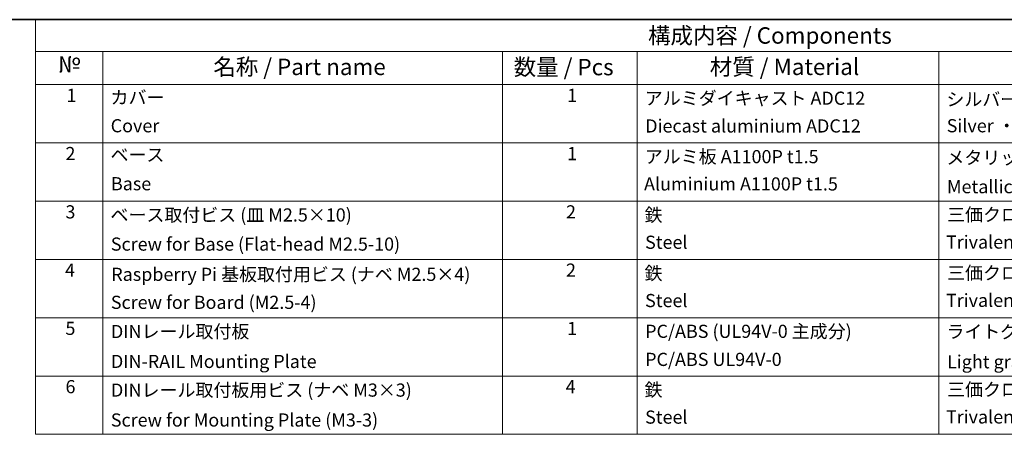
# Model space of a CAD drawing. Units: millimetres. Extents: x 14 to 2205, y 8 to 430.
# Drawn here: x 179 to 328, y 226 to 289 of the extents above; entities that cross this region are included whole.
import ezdxf

# ---------------------------------------------------------------- set-up
doc = ezdxf.new("R2010")
doc.units = ezdxf.units.MM
doc.layers.add('Border (ISO)', color=7, linetype='Continuous', lineweight=35)
doc.layers.add('Symbol (ISO)', color=7, linetype='Continuous', lineweight=18)
doc.styles.add('Note Text (TK)', font='txt')
doc.styles.add('Note Text (TK2)', font='txt')

# ---------------------------------------------------------------- blocks, each defined once
blk = doc.blocks.new('図面枠 tk図枠')
at = {"layer": 'Border (ISO)'}
blk.add_line((14.5, 289), (405.5, 289), dxfattribs=at)
blk = doc.blocks.new('構成内容 _ Components')
at = {"layer": 'Symbol (ISO)'}
for p, q in [((405.5, 289), (181.06, 289)), ((181.06, 289), (181.06, 284.16)), ((405.5, 284.16), (181.06, 284.16)), ((181.06, 284.16), (181.06, 279.12)), ((191.3, 284.16), (191.3, 279.12)), ((251.97, 284.16), (251.97, 279.12)), ((272.45, 284.16), (272.45, 279.12)), ((318.26, 284.16), (318.26, 279.12)), ((405.5, 279.12), (181.06, 279.12)), ((181.06, 279.12), (181.06, 225.93)), ((191.3, 279.12), (191.3, 225.93)), ((251.97, 279.12), (251.97, 225.93)), ((272.45, 279.12), (272.45, 225.93)), ((318.26, 279.12), (318.26, 225.93)), ((405.5, 270.25), (181.06, 270.25)), ((405.5, 261.39), (181.06, 261.39)), ((405.5, 252.52), (181.06, 252.52)), ((405.5, 243.66), (181.06, 243.66)), ((405.5, 234.79), (181.06, 234.79)), ((405.5, 225.93), (181.06, 225.93))]:
    blk.add_line(p, q, dxfattribs=at)
at = {"layer": 'Symbol (ISO)', "color": 7, "attachment_point": 7}
for s, insert, char_height, style in [('構成内容 / Components', (274.09, 284.56), 2.5, 'Note Text (TK)'), ('№', (184.48, 280.2), 2.5, 'Note Text (TK)'), ('名称 / Part name', (208.06, 279.79), 2.5, 'Note Text (TK)'), ('数量 / Pcs', (253.68, 279.76), 2.5, 'Note Text (TK)'), ('材質 / Material', (283.47, 279.8), 2.5, 'Note Text (TK)'), ('1', (185.77, 275.87), 2, 'Note Text (TK2)'), ('カバー', (192.45, 275.55), 2, 'Note Text (TK2)'), ('1', (261.81, 275.87), 2, 'Note Text (TK2)'), ('アルミダイキャスト ADC12', (273.6, 275.43), 2, 'Note Text (TK2)'), ('シルバー ・ 粉体塗装', (319.41, 275.26), 2, 'Note Text (TK2)'), ('Cover', (192.47, 271.24), 2, 'Note Text (TK2)'), ('Diecast aluminium ADC12', (273.66, 271.21), 2, 'Note Text (TK2)'), ('Silver ・ Powder coated', (319.45, 271.24), 2, 'Note Text (TK2)'), ('2', (185.6, 267.01), 2, 'Note Text (TK2)'), ('ベース', (192.44, 266.81), 2, 'Note Text (TK2)'), ('1', (261.81, 267), 2, 'Note Text (TK2)'), ('アルミ板 A1100P t1.5', (273.6, 266.54), 2, 'Note Text (TK2)'), ('メタリックシルバー塗装・ 裏面導通処理', (319.41, 266.39), 2, 'Note Text (TK2)'), ('Base', (192.51, 262.42), 2, 'Note Text (TK2)'), ('Aluminium A1100P t1.5', (273.48, 262.39), 2, 'Note Text (TK2)'), ('Metallic silver painted・Inside Conductivefinished', (319.49, 261.97), 2, 'Note Text (TK2)'), ('3', (185.6, 258.14), 2, 'Note Text (TK2)'), ('ベース取付ビス (皿 M2.5×10)', (192.44, 257.67), 2, 'Note Text (TK2)'), ('2', (261.63, 258.14), 2, 'Note Text (TK2)'), ('鉄', (273.56, 257.67), 2, 'Note Text (TK2)'), ('三価クロメート', (319.51, 257.72), 2, 'Note Text (TK2)'), ('Screw for Base (Flat-head M2.5-10)', (192.49, 253.24), 2, 'Note Text (TK2)'), ('Steel', (273.64, 253.52), 2, 'Note Text (TK2)'), ('Trivalent chromate', (319.34, 253.55), 2, 'Note Text (TK2)'), ('4', (185.54, 249.28), 2, 'Note Text (TK2)'), ('Raspberry Pi 基板取付用ビス (ナベ M2.5×4)', (192.56, 248.64), 2, 'Note Text (TK2)'), ('2', (261.63, 249.28), 2, 'Note Text (TK2)'), ('鉄', (273.56, 248.8), 2, 'Note Text (TK2)'), ('三価クロメート', (319.51, 248.85), 2, 'Note Text (TK2)'), ('Screw for Board (M2.5-4)', (192.49, 244.38), 2, 'Note Text (TK2)'), ('Steel', (273.64, 244.65), 2, 'Note Text (TK2)'), ('Trivalent chromate', (319.34, 244.68), 2, 'Note Text (TK2)'), ('5', (185.6, 240.42), 2, 'Note Text (TK2)'), ('DINレール取付板', (192.51, 239.94), 2, 'Note Text (TK2)'), ('1', (261.81, 240.4), 2, 'Note Text (TK2)'), ('PC/ABS (UL94V-0 主成分)', (273.65, 239.97), 2, 'Note Text (TK2)'), ('ライトグレー', (319.41, 239.93), 2, 'Note Text (TK2)'), ('DIN-RAIL Mounting Plate', (192.51, 235.39), 2, 'Note Text (TK2)'), ('PC/ABS UL94V-0', (273.65, 235.7), 2, 'Note Text (TK2)'), ('Light gray', (319.51, 235.34), 2, 'Note Text (TK2)'), ('6', (185.61, 231.55), 2, 'Note Text (TK2)'), ('DINレール取付板用ビス (ナベ M3×3)', (192.51, 231.03), 2, 'Note Text (TK2)'), ('4', (261.58, 231.55), 2, 'Note Text (TK2)'), ('鉄', (273.56, 231.07), 2, 'Note Text (TK2)'), ('三価クロメート', (319.51, 231.12), 2, 'Note Text (TK2)'), ('Screw for Mounting Plate (M3-3)', (192.49, 226.48), 2, 'Note Text (TK2)'), ('Steel', (273.64, 226.92), 2, 'Note Text (TK2)'), ('Trivalent chromate', (319.34, 226.95), 2, 'Note Text (TK2)')]:
    blk.add_mtext(s, dxfattribs=dict(at, insert=insert, char_height=char_height, style=style))

msp = doc.modelspace()

# ---------------------------------------------------------------- block references
msp.add_blockref('図面枠 tk図枠', (0, 0))
at = {"layer": 'Symbol (ISO)'}
msp.add_blockref('構成内容 _ Components', (0, 0), dxfattribs=at)

doc.saveas('drawing.dxf')
